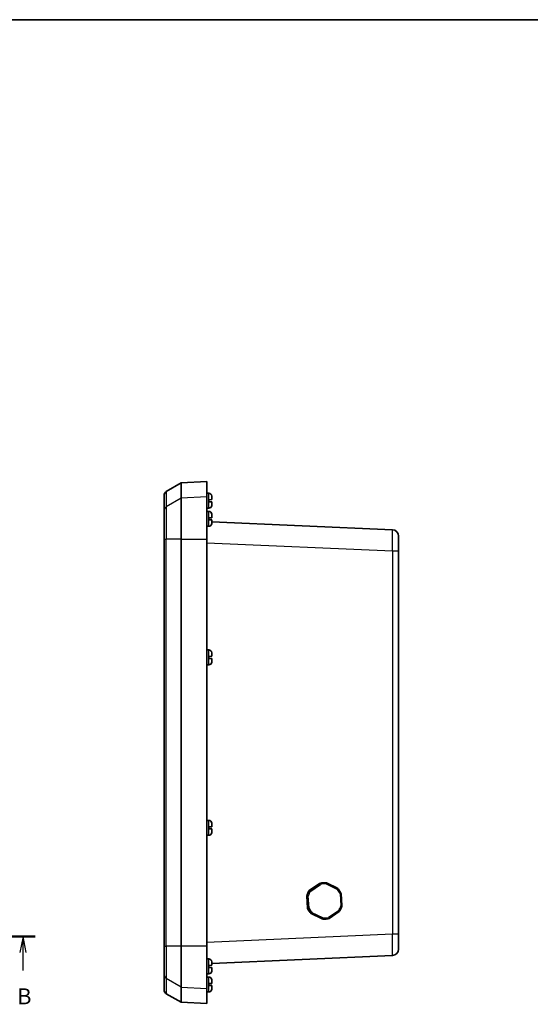
# Model space of a CAD drawing. Units: millimetres. Extents: x 0 to 4940, y 23 to 866.
# Drawn here: x 1611 to 1850, y 404 to 866 of the extents above; entities that cross this region are included whole.
import ezdxf

# ---------------------------------------------------------------- set-up
doc = ezdxf.new("R2010")
doc.units = ezdxf.units.MM
for name, color, linetype, lineweight in [('Border (ISO)', 7, 'Continuous', 35), ('Section Line (ISO)', 7, 'Continuous', 25), ('Visible (ISO)', 7, 'Continuous', 35), ('Visible Narrow (ISO)', 7, 'Continuous', 25)]:
    doc.layers.add(name, color=color, linetype=linetype, lineweight=lineweight)
doc.styles.add('Note Text (TK)', font='MS PGothic.ttf')

# ---------------------------------------------------------------- blocks, each defined once
blk = doc.blocks.new('図面枠 tk図枠')
at = {"layer": 'Border (ISO)'}
blk.add_line((14.5, 289), (405.5, 289), dxfattribs=at)
blk = doc.blocks.new('2dTransSection1')
at = {"layer": 'Section Line (ISO)', "linetype": 'Continuous'}
for p, q in [((140.44, 145.58), (224.58, 145.58)), ((142.31, 145.58), (141.81, 143.08)), ((142.31, 143.08), (142.31, 145.58)), ((142.81, 143.08), (142.31, 145.58)), ((222.71, 145.58), (222.21, 143.08)), ((222.71, 143.08), (222.71, 145.58)), ((223.21, 143.08), (222.71, 145.58)), ((142.31, 140.25), (142.31, 143.08)), ((222.71, 140.25), (222.71, 143.08))]:
    blk.add_line(p, q, dxfattribs=at)
at = {"layer": 'Section Line (ISO)', "linetype": 'Continuous', "lineweight": 50}
for p, q in [((140.44, 145.58), (144.18, 145.58)), ((220.84, 145.58), (224.58, 145.58))]:
    blk.add_line(p, q, dxfattribs=at)
at = {"layer": 'Section Line (ISO)', "char_height": 2.5, "attachment_point": 7, "style": 'Note Text (TK)'}
for insert in [(141.39, 134.2), (221.79, 134.2)]:
    blk.add_mtext('B', dxfattribs=dict(at, insert=insert))

msp = doc.modelspace()

# ---------------------------------------------------------------- linework, layer by layer
at = {"layer": 'Visible (ISO)'}
for p, q in [((1679.362, 644.568), (1686.362, 648.609)), ((1686.362, 648.609), (1698.362, 649.238)), ((1686.362, 648.609), (1686.362, 641.427)), ((1698.362, 642.049), (1698.362, 649.238)), ((1678.362, 635.718), (1678.362, 642.836)), ((1699.112, 643.737), (1698.362, 643.738)), ((1699.26, 643.737), (1699.112, 643.737)), ((1700.661, 642.321), (1700.661, 642.251)), ((1686.362, 622.274), (1686.362, 641.427)), ((1698.362, 642.049), (1698.362, 622.274)), ((1699.262, 640.722), (1700.657, 640.77)), ((1699.262, 640.722), (1699.262, 639.754)), ((1700.657, 639.706), (1699.262, 639.754)), ((1700.661, 640.771), (1700.662, 640.771)), ((1700.662, 639.705), (1700.661, 639.706)), ((1700.661, 638.225), (1700.661, 638.156)), ((1700.662, 642.192), (1700.662, 640.771)), ((1700.662, 639.705), (1700.662, 638.285)), ((1678.362, 622.274), (1678.362, 635.718)), ((1699.112, 636.739), (1698.362, 636.738)), ((1699.112, 635.237), (1698.362, 635.238)), ((1699.26, 636.739), (1699.112, 636.739)), ((1699.26, 635.237), (1699.112, 635.237)), ((1700.661, 633.821), (1700.661, 633.751)), ((1700.662, 633.692), (1700.662, 632.271)), ((1699.262, 632.222), (1700.657, 632.27)), ((1699.262, 632.222), (1699.262, 631.254)), ((1700.657, 631.206), (1699.262, 631.254)), ((1700.661, 632.271), (1700.662, 632.271)), ((1700.662, 631.205), (1700.661, 631.206)), ((1700.661, 629.725), (1700.661, 629.656)), ((1700.662, 631.205), (1700.662, 629.785)), ((1785.493, 626.65), (1700.662, 630.354)), ((1699.112, 628.239), (1698.362, 628.238)), ((1699.26, 628.239), (1699.112, 628.239)), ((1678.362, 622.274), (1678.362, 431.202)), ((1686.362, 431.202), (1686.362, 622.274)), ((1698.362, 431.202), (1698.362, 622.274)), ((1788.362, 623.653), (1788.362, 616.66)), ((1788.362, 436.817), (1788.362, 616.66)), ((1699.112, 570.237), (1698.362, 570.238)), ((1699.26, 570.237), (1699.112, 570.237)), ((1700.661, 568.821), (1700.661, 568.751)), ((1700.662, 568.692), (1700.662, 567.271)), ((1699.262, 567.222), (1700.657, 567.27)), ((1699.262, 567.222), (1699.262, 566.254)), ((1700.657, 566.206), (1699.262, 566.254)), ((1700.661, 567.271), (1700.662, 567.271)), ((1700.662, 566.205), (1700.661, 566.206)), ((1700.661, 564.725), (1700.661, 564.656)), ((1700.662, 566.205), (1700.662, 564.785)), ((1699.112, 563.239), (1698.362, 563.238)), ((1699.26, 563.239), (1699.112, 563.239)), ((1699.112, 490.237), (1698.362, 490.238)), ((1699.26, 490.237), (1699.112, 490.237)), ((1699.262, 487.222), (1700.657, 487.27)), ((1699.262, 487.222), (1699.262, 486.254)), ((1700.657, 486.206), (1699.262, 486.254)), ((1700.661, 488.821), (1700.661, 488.751)), ((1700.661, 487.271), (1700.662, 487.271)), ((1700.662, 486.205), (1700.661, 486.206)), ((1700.662, 488.692), (1700.662, 487.271)), ((1700.662, 486.205), (1700.662, 484.785)), ((1699.112, 483.239), (1698.362, 483.238)), ((1699.26, 483.239), (1699.112, 483.239)), ((1700.661, 484.725), (1700.661, 484.656)), ((1746.583, 457.458), (1751.338, 460.674)), ((1746.662, 457.458), (1746.583, 457.458)), ((1746.662, 457.458), (1751.416, 460.674)), ((1746.683, 457.458), (1751.438, 460.674)), ((1746.784, 457.458), (1746.683, 457.458)), ((1751.416, 460.674), (1751.338, 460.674)), ((1751.539, 460.674), (1751.438, 460.674)), ((1752.665, 460.893), (1752.665, 460.895)), ((1752.687, 460.895), (1752.665, 460.895)), ((1753.185, 460.931), (1753.164, 460.931)), ((1753.515, 460.938), (1753.436, 460.938)), ((1753.637, 460.938), (1753.537, 460.938)), ((1759.714, 458.375), (1754.554, 460.888)), ((1745.667, 449.007), (1745.261, 454.737)), ((1745.339, 454.737), (1745.261, 454.737)), ((1745.745, 449.007), (1745.339, 454.737)), ((1745.767, 449.007), (1745.361, 454.737)), ((1745.462, 454.737), (1745.361, 454.737)), ((1745.791, 455.922), (1745.773, 455.93)), ((1745.795, 455.93), (1745.773, 455.93)), ((1746.013, 456.38), (1745.991, 456.38)), ((1761.813, 450.139), (1761.407, 455.869)), ((1745.745, 449.007), (1745.667, 449.007)), ((1745.867, 449.007), (1745.767, 449.007)), ((1746.342, 447.887), (1746.358, 447.898)), ((1746.364, 447.887), (1746.342, 447.887)), ((1746.644, 447.473), (1746.622, 447.473)), ((1752.52, 443.988), (1747.359, 446.501)), ((1747.438, 446.501), (1747.359, 446.501)), ((1752.598, 443.988), (1747.438, 446.501)), ((1747.56, 446.501), (1747.46, 446.501)), ((1752.62, 443.988), (1747.46, 446.501)), ((1752.598, 443.988), (1752.52, 443.988)), ((1752.721, 443.988), (1752.62, 443.988)), ((1753.515, 443.938), (1753.436, 443.938)), ((1753.637, 443.938), (1753.537, 443.938)), ((1755.736, 444.202), (1760.49, 447.419)), ((1788.362, 436.817), (1788.362, 429.823)), ((1678.362, 417.758), (1678.362, 431.202)), ((1686.362, 412.049), (1686.362, 431.202)), ((1698.362, 431.202), (1698.362, 411.427)), ((1699.112, 425.237), (1698.362, 425.238)), ((1699.26, 425.237), (1699.112, 425.237)), ((1700.662, 423.122), (1785.493, 426.826)), ((1699.262, 422.222), (1700.657, 422.27)), ((1699.262, 422.222), (1699.262, 421.254)), ((1700.657, 421.206), (1699.262, 421.254)), ((1700.661, 423.821), (1700.661, 423.751)), ((1700.661, 422.271), (1700.662, 422.271)), ((1700.662, 421.205), (1700.661, 421.206)), ((1700.662, 423.692), (1700.662, 422.271)), ((1700.662, 421.205), (1700.662, 419.785)), ((1678.362, 410.64), (1678.362, 417.758)), ((1699.112, 418.239), (1698.362, 418.238)), ((1699.112, 416.737), (1698.362, 416.738)), ((1699.26, 418.239), (1699.112, 418.239)), ((1699.26, 416.737), (1699.112, 416.737)), ((1700.661, 419.725), (1700.661, 419.656)), ((1686.362, 412.049), (1686.362, 404.867)), ((1698.362, 404.238), (1698.362, 411.427)), ((1699.262, 413.722), (1700.657, 413.77)), ((1699.262, 413.722), (1699.262, 412.754)), ((1700.657, 412.706), (1699.262, 412.754)), ((1700.661, 415.321), (1700.661, 415.251)), ((1700.661, 413.771), (1700.662, 413.771)), ((1700.662, 412.705), (1700.661, 412.706)), ((1700.661, 411.225), (1700.661, 411.156)), ((1700.662, 415.192), (1700.662, 413.771)), ((1700.662, 412.705), (1700.662, 411.285)), ((1679.362, 408.908), (1686.362, 404.867)), ((1699.112, 409.739), (1698.362, 409.738)), ((1699.26, 409.739), (1699.112, 409.739)), ((1686.362, 404.867), (1698.362, 404.238))]:
    msp.add_line(p, q, dxfattribs=at)
for centre, radius, start, end in [((1680.362, 642.836), 2, 120, 180), ((1699.26, 642.337), 1.4, 3.54947, 90), ((1698.062, 642.263), 2.6, 1.27199, 3.54947), ((1699.26, 638.139), 1.4, 270, 356.45053), ((1698.062, 638.213), 2.6, 356.45053, 358.72801), ((1699.26, 633.837), 1.4, 3.54947, 90), ((1698.062, 633.763), 2.6, 1.27199, 3.54947), ((1699.26, 629.639), 1.4, 270, 356.45053), ((1698.062, 629.713), 2.6, 356.45053, 358.72801), ((1785.362, 623.653), 3, 0, 87.5), ((1699.26, 568.837), 1.4, 3.54947, 90), ((1698.062, 568.763), 2.6, 1.27199, 3.54947), ((1699.26, 564.639), 1.4, 270, 356.45053), ((1698.062, 564.713), 2.6, 356.45053, 358.72801), ((1699.26, 488.837), 1.4, 3.54947, 90), ((1698.062, 488.763), 2.6, 1.27199, 3.54947), ((1699.26, 484.639), 1.4, 270, 356.45053), ((1698.062, 484.713), 2.6, 356.45053, 358.72801), ((1785.362, 429.823), 3, 272.5, 0), ((1699.26, 423.837), 1.4, 3.54947, 90), ((1698.062, 423.763), 2.6, 1.27199, 3.54947), ((1699.26, 419.639), 1.4, 270, 356.45053), ((1699.26, 415.337), 1.4, 3.54947, 90), ((1698.062, 419.713), 2.6, 356.45053, 358.72801), ((1698.062, 415.263), 2.6, 1.27199, 3.54947), ((1680.362, 410.64), 2, 180, 240), ((1699.26, 411.139), 1.4, 270, 356.45053), ((1698.062, 411.213), 2.6, 356.45053, 358.72801)]:
    msp.add_arc(centre, radius, start, end, dxfattribs=at)
for centre, major_axis, start_param, end_param in [((1753.436, 452.438), (0, 8.5), 0.9390825, 1.2968777), ((1753.515, 452.438), (0, 8.5), 0.9390825, 1.0885641), ((1753.537, 452.438), (0, 8.5), 0.9390825, 1.0885641), ((1753.436, 452.438), (0, 8.5), 0, 0.2496802), ((1753.515, 452.438), (0, 8.5), 0.1001986, 0.2496802), ((1753.537, 452.438), (0, 8.5), 0.1001986, 0.2496802), ((1753.515, 452.438), (0, 8.5), 6.2819012, 6.3245519), ((1753.537, 452.438), (0, 8.5), 0, 0.0413666), ((1753.515, 452.438), (0, 8.5), 1.1473961, 1.2968777), ((1753.537, 452.438), (0, 8.5), 1.1473961, 1.2968777), ((1753.436, 452.438), (0, 8.5), 1.9862801, 2.3440753), ((1753.515, 452.438), (0, 8.5), 1.9862801, 2.1357617), ((1753.537, 452.438), (0, 8.5), 1.9862801, 2.1357617), ((1753.515, 452.438), (0, 8.5), 2.1945937, 2.3440753), ((1753.537, 452.438), (0, 8.5), 2.1945937, 2.3440753), ((1753.436, 452.438), (0, -8.5), 6.1750703, 6.2831853), ((1753.515, 452.438), (0, -8.5), 6.1750703, 6.2844695), ((1753.537, 452.438), (0, -8.5), 6.1750703, 6.2831853)]:
    msp.add_ellipse(centre, major_axis=major_axis, ratio=0.9990482, start_param=start_param, end_param=end_param, dxfattribs=at)
for points in [[(1700.662, 642.192), (1700.662, 642.211), (1700.662, 642.231), (1700.661, 642.251)], [(1700.657, 640.77), (1700.659, 640.77), (1700.661, 640.77), (1700.661, 640.771)], [(1700.661, 639.706), (1700.661, 639.706), (1700.659, 639.706), (1700.657, 639.706)], [(1700.661, 638.225), (1700.662, 638.245), (1700.662, 638.265), (1700.662, 638.285)], [(1700.662, 633.692), (1700.662, 633.711), (1700.662, 633.731), (1700.661, 633.751)], [(1700.657, 632.27), (1700.659, 632.27), (1700.661, 632.27), (1700.661, 632.271)], [(1700.661, 631.206), (1700.661, 631.206), (1700.659, 631.206), (1700.657, 631.206)], [(1700.661, 629.725), (1700.662, 629.745), (1700.662, 629.765), (1700.662, 629.785)], [(1700.662, 568.692), (1700.662, 568.711), (1700.662, 568.731), (1700.661, 568.751)], [(1700.657, 567.27), (1700.659, 567.27), (1700.661, 567.27), (1700.661, 567.271)], [(1700.661, 566.206), (1700.661, 566.206), (1700.659, 566.206), (1700.657, 566.206)], [(1700.661, 564.725), (1700.662, 564.745), (1700.662, 564.765), (1700.662, 564.785)], [(1700.657, 487.27), (1700.659, 487.27), (1700.661, 487.27), (1700.661, 487.271)], [(1700.661, 486.206), (1700.661, 486.206), (1700.659, 486.206), (1700.657, 486.206)], [(1700.662, 488.692), (1700.662, 488.711), (1700.662, 488.731), (1700.661, 488.751)], [(1700.661, 484.725), (1700.662, 484.745), (1700.662, 484.765), (1700.662, 484.785)], [(1700.657, 422.27), (1700.659, 422.27), (1700.661, 422.27), (1700.661, 422.271)], [(1700.661, 421.206), (1700.661, 421.206), (1700.659, 421.206), (1700.657, 421.206)], [(1700.662, 423.692), (1700.662, 423.711), (1700.662, 423.731), (1700.661, 423.751)], [(1700.661, 419.725), (1700.662, 419.745), (1700.662, 419.765), (1700.662, 419.785)], [(1700.657, 413.77), (1700.659, 413.77), (1700.661, 413.77), (1700.661, 413.771)], [(1700.661, 412.706), (1700.661, 412.706), (1700.659, 412.706), (1700.657, 412.706)], [(1700.662, 415.192), (1700.662, 415.211), (1700.662, 415.231), (1700.661, 415.251)], [(1700.661, 411.225), (1700.662, 411.245), (1700.662, 411.265), (1700.662, 411.285)]]:
    msp.add_open_spline(points, degree=3, dxfattribs=at)
for points, knots in [([(1746.784, 457.458), (1746.787, 457.458), (1746.798, 457.448), (1746.837, 457.413), (1746.865, 457.387), (1746.932, 457.322), (1746.972, 457.282), (1747.037, 457.216), (1747.061, 457.193), (1747.108, 457.144), (1747.132, 457.12), (1747.157, 457.094), (1747.158, 457.094), (1747.159, 457.093)], [-0.07905243, -0.07905243, -0.07905243, -0.07905243, -0.059780648, -0.059780648, -0.040360709, -0.040360709, -0.020638804, -0.020638804, -0.010326621, -0.010326621, 0, 0, 0.000325652, 0.000325652, 0.000325652, 0.000325652]), ([(1751.539, 460.674), (1751.541, 460.674), (1751.549, 460.663), (1751.575, 460.618), (1751.592, 460.586), (1751.633, 460.502), (1751.657, 460.452), (1751.696, 460.368), (1751.71, 460.338), (1751.738, 460.277), (1751.752, 460.245), (1751.766, 460.213), (1751.767, 460.212), (1751.767, 460.211)], [0, 0, 0, 0, 0.019260784, 0.019260784, 0.03866964, 0.03866964, 0.058380291, 0.058380291, 0.068686589, 0.068686589, 0.079007317, 0.079007317, 0.079332783, 0.079332783, 0.079332783, 0.079332783]), ([(1754.553, 460.888), (1754.492, 460.895), (1754.432, 460.901), (1754.31, 460.912), (1754.249, 460.916), (1754.126, 460.924), (1754.065, 460.927), (1753.943, 460.933), (1753.882, 460.935), (1753.759, 460.937), (1753.698, 460.938), (1753.637, 460.938)], [2.4390964, 2.4390964, 2.4390964, 2.4390964, 2.46071938, 2.46071938, 2.48234236, 2.48234236, 2.50396534, 2.50396534, 2.52558833, 2.52558833, 2.54721131, 2.54721131, 2.54721131, 2.54721131]), ([(1754.553, 460.888), (1754.556, 460.888), (1754.555, 460.876), (1754.547, 460.829), (1754.539, 460.795), (1754.518, 460.707), (1754.505, 460.654), (1754.482, 460.566), (1754.473, 460.534), (1754.455, 460.469), (1754.446, 460.436), (1754.436, 460.402), (1754.436, 460.401), (1754.436, 460.4)], [-0.078816707, -0.078816707, -0.078816707, -0.078816707, -0.059780648, -0.059780648, -0.040360709, -0.040360709, -0.020638804, -0.020638804, -0.010326621, -0.010326621, 0, 0, 0.000325652, 0.000325652, 0.000325652, 0.000325652]), ([(1759.714, 458.375), (1759.716, 458.374), (1759.712, 458.364), (1759.689, 458.325), (1759.67, 458.296), (1759.621, 458.222), (1759.59, 458.178), (1759.538, 458.103), (1759.519, 458.077), (1759.48, 458.022), (1759.46, 457.995), (1759.439, 457.966), (1759.438, 457.965), (1759.438, 457.964)], [0.000955442, 0.000955442, 0.000955442, 0.000955442, 0.019260784, 0.019260784, 0.03866964, 0.03866964, 0.058380291, 0.058380291, 0.068686589, 0.068686589, 0.079007317, 0.079007317, 0.079332783, 0.079332783, 0.079332783, 0.079332783]), ([(1761.407, 455.869), (1761.325, 456.054), (1761.237, 456.237), (1761.047, 456.595), (1760.946, 456.771), (1760.731, 457.115), (1760.618, 457.283), (1760.379, 457.61), (1760.254, 457.77), (1759.992, 458.08), (1759.856, 458.23), (1759.714, 458.375)], [1.39190689, 1.39190689, 1.39190689, 1.39190689, 1.4634633, 1.4634633, 1.53501971, 1.53501971, 1.60657611, 1.60657611, 1.67813252, 1.67813252, 1.74968893, 1.74968893, 1.74968893, 1.74968893]), ([(1745.462, 454.737), (1745.464, 454.737), (1745.48, 454.736), (1745.533, 454.731), (1745.572, 454.727), (1745.666, 454.718), (1745.723, 454.712), (1745.816, 454.703), (1745.849, 454.699), (1745.916, 454.692), (1745.95, 454.689), (1745.986, 454.685), (1745.987, 454.685), (1745.988, 454.684)], [0, 0, 0, 0, 0.019260784, 0.019260784, 0.03866964, 0.03866964, 0.058380291, 0.058380291, 0.068686589, 0.068686589, 0.079007317, 0.079007317, 0.079332783, 0.079332783, 0.079332783, 0.079332783]), ([(1761.407, 455.869), (1761.407, 455.868), (1761.398, 455.865), (1761.358, 455.854), (1761.325, 455.845), (1761.24, 455.823), (1761.189, 455.81), (1761.102, 455.788), (1761.07, 455.78), (1761.006, 455.763), (1760.973, 455.755), (1760.938, 455.746), (1760.937, 455.746), (1760.936, 455.745)], [-0.077053034, -0.077053034, -0.077053034, -0.077053034, -0.059780648, -0.059780648, -0.040360709, -0.040360709, -0.020638804, -0.020638804, -0.010326621, -0.010326621, 0, 0, 0.000325652, 0.000325652, 0.000325652, 0.000325652]), ([(1745.867, 449.007), (1745.87, 449.007), (1745.885, 449.01), (1745.938, 449.022), (1745.975, 449.031), (1746.068, 449.053), (1746.123, 449.066), (1746.213, 449.088), (1746.246, 449.097), (1746.311, 449.113), (1746.345, 449.121), (1746.379, 449.13), (1746.38, 449.13), (1746.381, 449.131)], [-0.07905243, -0.07905243, -0.07905243, -0.07905243, -0.059780648, -0.059780648, -0.040360709, -0.040360709, -0.020638804, -0.020638804, -0.010326621, -0.010326621, 0, 0, 0.000325652, 0.000325652, 0.000325652, 0.000325652]), ([(1760.491, 447.419), (1760.61, 447.582), (1760.724, 447.75), (1760.939, 448.094), (1761.041, 448.269), (1761.231, 448.627), (1761.319, 448.81), (1761.484, 449.181), (1761.559, 449.369), (1761.696, 449.75), (1761.758, 449.944), (1761.813, 450.139)], [0.34470753, 0.34470753, 0.34470753, 0.34470753, 0.41626349, 0.41626349, 0.48781945, 0.48781945, 0.55937541, 0.55937541, 0.63093138, 0.63093138, 0.70248734, 0.70248734, 0.70248734, 0.70248734]), ([(1761.813, 450.139), (1761.813, 450.139), (1761.803, 450.14), (1761.762, 450.145), (1761.729, 450.149), (1761.642, 450.158), (1761.589, 450.164), (1761.499, 450.173), (1761.467, 450.177), (1761.401, 450.184), (1761.367, 450.188), (1761.332, 450.191), (1761.331, 450.191), (1761.33, 450.192)], [0.002102632, 0.002102632, 0.002102632, 0.002102632, 0.019260784, 0.019260784, 0.03866964, 0.03866964, 0.058380291, 0.058380291, 0.068686589, 0.068686589, 0.079007317, 0.079007317, 0.079332783, 0.079332783, 0.079332783, 0.079332783]), ([(1747.88, 446.912), (1747.879, 446.911), (1747.878, 446.91), (1747.857, 446.881), (1747.837, 446.854), (1747.797, 446.799), (1747.777, 446.773), (1747.721, 446.698), (1747.688, 446.654), (1747.63, 446.58), (1747.607, 446.551), (1747.573, 446.511), (1747.563, 446.501), (1747.56, 446.501)], [-0.079332783, -0.079332783, -0.079332783, -0.079332783, -0.079007317, -0.079007317, -0.068686589, -0.068686589, -0.058380291, -0.058380291, -0.03866964, -0.03866964, -0.019260784, -0.019260784, 0, 0, 0, 0]), ([(1752.721, 443.988), (1752.723, 443.988), (1752.73, 444), (1752.748, 444.047), (1752.761, 444.081), (1752.79, 444.169), (1752.807, 444.222), (1752.833, 444.31), (1752.843, 444.342), (1752.862, 444.407), (1752.871, 444.44), (1752.881, 444.474), (1752.881, 444.475), (1752.882, 444.476)], [-0.07905243, -0.07905243, -0.07905243, -0.07905243, -0.059780648, -0.059780648, -0.040360709, -0.040360709, -0.020638804, -0.020638804, -0.010326621, -0.010326621, 0, 0, 0.000325652, 0.000325652, 0.000325652, 0.000325652]), ([(1753.637, 443.938), (1753.778, 443.938), (1753.92, 443.942), (1754.202, 443.956), (1754.343, 443.966), (1754.624, 443.994), (1754.765, 444.012), (1755.044, 444.054), (1755.183, 444.079), (1755.461, 444.135), (1755.598, 444.167), (1755.735, 444.202)], [5.68880396, 5.68880396, 5.68880396, 5.68880396, 5.73873988, 5.73873988, 5.78867579, 5.78867579, 5.8386117, 5.8386117, 5.88854762, 5.88854762, 5.93848353, 5.93848353, 5.93848353, 5.93848353]), ([(1755.735, 444.202), (1755.738, 444.202), (1755.735, 444.214), (1755.721, 444.258), (1755.709, 444.29), (1755.675, 444.374), (1755.655, 444.424), (1755.619, 444.508), (1755.606, 444.538), (1755.579, 444.6), (1755.566, 444.631), (1755.551, 444.663), (1755.551, 444.664), (1755.55, 444.665)], [0.00053955, 0.00053955, 0.00053955, 0.00053955, 0.019260784, 0.019260784, 0.03866964, 0.03866964, 0.058380291, 0.058380291, 0.068686589, 0.068686589, 0.079007317, 0.079007317, 0.079332783, 0.079332783, 0.079332783, 0.079332783]), ([(1760.49, 447.419), (1760.492, 447.42), (1760.486, 447.429), (1760.458, 447.463), (1760.436, 447.489), (1760.376, 447.554), (1760.34, 447.594), (1760.278, 447.66), (1760.255, 447.683), (1760.209, 447.732), (1760.185, 447.756), (1760.16, 447.782), (1760.16, 447.782), (1760.159, 447.783)], [-0.077828704, -0.077828704, -0.077828704, -0.077828704, -0.059780648, -0.059780648, -0.040360709, -0.040360709, -0.020638804, -0.020638804, -0.010326621, -0.010326621, 0, 0, 0.000325652, 0.000325652, 0.000325652, 0.000325652])]:
    msp.add_open_spline(points, degree=3, knots=knots, dxfattribs=at)
at = {"layer": 'Visible Narrow (ISO)'}
for p, q in [((1679.362, 644.568), (1679.362, 637.431)), ((1699.112, 643.737), (1699.112, 636.739)), ((1699.26, 636.739), (1699.26, 643.737)), ((1700.657, 642.424), (1700.657, 640.77)), ((1686.362, 641.427), (1679.362, 637.431)), ((1698.362, 642.049), (1686.362, 641.427)), ((1700.657, 639.706), (1700.657, 638.052)), ((1679.362, 637.431), (1679.362, 622.274)), ((1699.112, 635.237), (1699.112, 628.239)), ((1699.26, 628.239), (1699.26, 635.237)), ((1700.657, 633.924), (1700.657, 632.27)), ((1700.657, 631.206), (1700.657, 629.552)), ((1678.362, 622.274), (1679.362, 622.274)), ((1679.362, 431.202), (1679.362, 622.274)), ((1686.362, 622.274), (1679.362, 622.274)), ((1686.362, 622.274), (1698.362, 622.274)), ((1698.362, 620.464), (1785.493, 616.66)), ((1785.493, 616.66), (1785.493, 436.817)), ((1785.493, 616.66), (1788.362, 616.66)), ((1699.112, 570.237), (1699.112, 563.239)), ((1699.26, 563.239), (1699.26, 570.237)), ((1700.657, 568.924), (1700.657, 567.27)), ((1700.657, 566.206), (1700.657, 564.552)), ((1699.112, 490.237), (1699.112, 483.239)), ((1699.26, 483.239), (1699.26, 490.237)), ((1700.657, 488.924), (1700.657, 487.27)), ((1700.657, 486.206), (1700.657, 484.552)), ((1751.539, 460.674), (1746.784, 457.458)), ((1747.159, 457.093), (1751.767, 460.211)), ((1754.436, 460.4), (1759.438, 457.964)), ((1745.462, 454.737), (1745.867, 449.007)), ((1746.381, 449.131), (1745.988, 454.684)), ((1760.936, 455.745), (1761.33, 450.192)), ((1747.56, 446.501), (1752.721, 443.988)), ((1752.882, 444.476), (1747.88, 446.912)), ((1760.159, 447.783), (1755.55, 444.665)), ((1785.493, 436.817), (1698.362, 433.012)), ((1788.362, 436.817), (1785.493, 436.817)), ((1678.362, 431.202), (1679.362, 431.202)), ((1679.362, 431.202), (1679.362, 416.045)), ((1686.362, 431.202), (1679.362, 431.202)), ((1698.362, 431.202), (1686.362, 431.202)), ((1699.112, 425.237), (1699.112, 418.239)), ((1699.26, 418.239), (1699.26, 425.237)), ((1700.657, 423.924), (1700.657, 422.27)), ((1700.657, 421.206), (1700.657, 419.552)), ((1679.362, 416.045), (1679.362, 408.908)), ((1686.362, 412.049), (1679.362, 416.045)), ((1699.112, 416.737), (1699.112, 409.739)), ((1699.26, 409.739), (1699.26, 416.737)), ((1686.362, 412.049), (1698.362, 411.427)), ((1700.657, 415.424), (1700.657, 413.77)), ((1700.657, 412.706), (1700.657, 411.052))]:
    msp.add_line(p, q, dxfattribs=at)
for centre, major_axis, ratio, start_param, end_param in [((1680.362, 635.718), (-2, 0), 0.9887282, 5.2359878, 6.2831853), ((1785.362, 616.646), (-0.131, -10.004), 0.0130612, 1.5722997, 3.1411934), ((1753.637, 452.438), (0, -8.5), 0.9990482, 4.0806752, 4.4384704), ((1753.637, 452.438), (0, 8.5), 0.9990482, 0, 0.2496802), ((1753.659, 452.438), (0, 8), 0.9990482, 6.1857903, 6.5221455), ((1753.659, 452.438), (0, -8), 0.9990482, 1.9970001, 2.3333552), ((1753.659, 452.438), (0, 8), 0.9990482, 0.9498025, 1.2861577), ((1753.637, 452.438), (0, -8.5), 0.9990482, 5.1278727, 5.4856679), ((1753.659, 452.438), (0, 8), 0.9990482, 1.9970001, 2.3333552), ((1753.659, 452.438), (0, -8), 0.9990482, 0.9498025, 1.2861577), ((1753.637, 452.438), (0, -8.5), 0.9990482, 6.1750703, 6.2831853), ((1753.659, 452.438), (0, -8), 0.9990482, 6.1857903, 6.5221455), ((1785.362, 436.83), (0.131, -10.004), 0.0130612, 0.0003993, 1.5692929), ((1680.362, 417.758), (-2, 0), 0.9887282, 0, 1.0471976)]:
    msp.add_ellipse(centre, major_axis=major_axis, ratio=ratio, start_param=start_param, end_param=end_param, dxfattribs=at)

# ---------------------------------------------------------------- block references
at = {"xscale": 3, "yscale": 3, "zscale": 3}
msp.add_blockref('図面枠 tk図枠', (944, -1.017), dxfattribs=at)
at = {"layer": 'Section Line (ISO)', "xscale": 3, "yscale": 3, "zscale": 3}
msp.add_blockref('2dTransSection1', (944, -1.017), dxfattribs=at)

doc.saveas('drawing.dxf')
